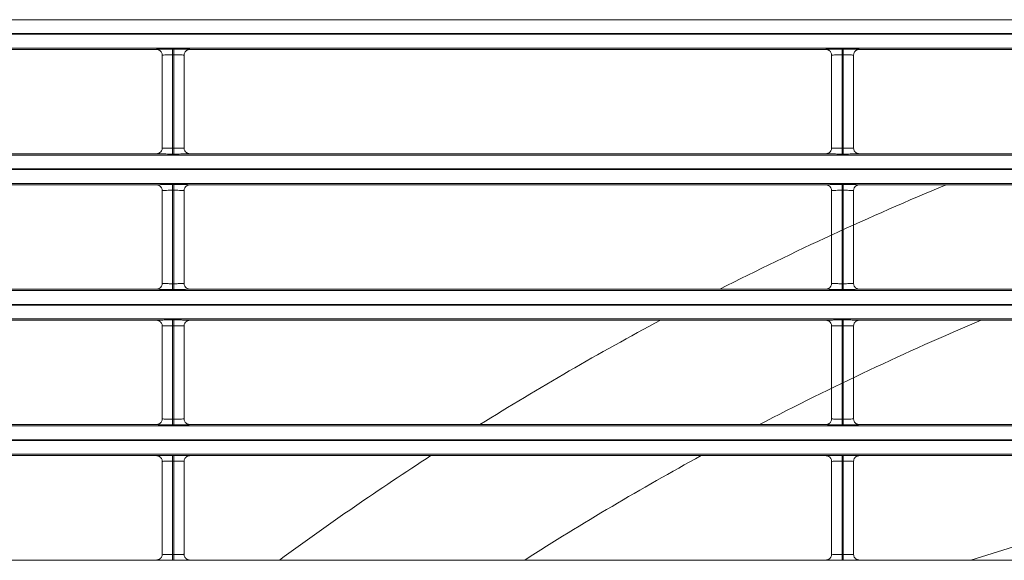
# Model space of a CAD drawing. Extents: x 0 to 750, y 248 to 1086.
# Drawn here: x 139 to 159, y 655 to 666 of the extents above; entities that cross this region are included whole.
import ezdxf

# ---------------------------------------------------------------- set-up
doc = ezdxf.new("R2010")
doc.units = 0
doc.header["$MEASUREMENT"] = 0
doc.layers.add('Product', color=7, linetype='Continuous', lineweight=0)

msp = doc.modelspace()

# ---------------------------------------------------------------- linework, layer by layer
at = {"layer": 'Product', "color": 7, "lineweight": 0}
for p, q in [((119.264, 665.504), (246.506, 665.504)), ((246.506, 665.224), (119.264, 665.224)), ((119.264, 665.211), (246.506, 665.211)), ((246.506, 664.931), (119.264, 664.931)), ((129.078, 664.903), (141.938, 664.903)), ((142.055, 664.787), (142.055, 662.909)), ((142.265, 664.909), (142.288, 664.909)), ((142.265, 664.909), (142.265, 664.792)), ((142.265, 664.792), (142.265, 662.903)), ((142.288, 664.792), (142.265, 664.792)), ((142.288, 664.909), (142.288, 664.792)), ((142.288, 662.903), (142.288, 664.792)), ((142.498, 662.909), (142.498, 664.787)), ((142.614, 664.903), (155.474, 664.903)), ((155.591, 664.787), (155.591, 662.909)), ((155.801, 664.909), (155.824, 664.909)), ((155.801, 664.909), (155.801, 664.792)), ((155.801, 664.792), (155.801, 662.903)), ((155.824, 664.792), (155.801, 664.792)), ((155.824, 664.909), (155.824, 664.792)), ((155.824, 662.903), (155.824, 664.792)), ((156.034, 662.909), (156.034, 664.787)), ((156.151, 664.903), (169.01, 664.903)), ((141.938, 662.792), (129.078, 662.792)), ((142.265, 662.903), (142.288, 662.903)), ((142.265, 662.786), (142.265, 662.903)), ((142.288, 662.786), (142.288, 662.903)), ((155.474, 662.792), (142.614, 662.792)), ((155.801, 662.903), (155.824, 662.903)), ((155.801, 662.786), (155.801, 662.903)), ((155.824, 662.786), (155.824, 662.903)), ((169.01, 662.792), (156.151, 662.792)), ((119.264, 662.764), (246.506, 662.764)), ((142.288, 662.786), (142.265, 662.786)), ((155.824, 662.786), (155.801, 662.786)), ((246.506, 662.484), (119.264, 662.484)), ((119.264, 662.471), (246.506, 662.471)), ((246.506, 662.191), (119.264, 662.191)), ((129.078, 662.164), (141.938, 662.164)), ((142.055, 662.047), (142.055, 660.169)), ((142.265, 662.169), (142.288, 662.169)), ((142.265, 662.169), (142.265, 662.053)), ((142.265, 662.053), (142.265, 660.163)), ((142.288, 662.053), (142.265, 662.053)), ((142.288, 662.169), (142.288, 662.053)), ((142.288, 660.163), (142.288, 662.053)), ((142.498, 660.169), (142.498, 662.047)), ((142.614, 662.164), (155.474, 662.164)), ((155.591, 662.047), (155.591, 660.169)), ((155.801, 662.169), (155.824, 662.169)), ((155.801, 662.169), (155.801, 662.053)), ((155.801, 662.053), (155.801, 660.163)), ((155.824, 662.053), (155.801, 662.053)), ((155.824, 662.169), (155.824, 662.053)), ((155.824, 660.163), (155.824, 662.053)), ((156.034, 660.169), (156.034, 662.047)), ((156.151, 662.164), (169.01, 662.164)), ((119.264, 660.025), (246.506, 660.025)), ((141.938, 660.052), (129.078, 660.052)), ((142.265, 660.163), (142.288, 660.163)), ((142.265, 660.046), (142.265, 660.163)), ((142.288, 660.046), (142.265, 660.046)), ((142.288, 660.046), (142.288, 660.163)), ((155.474, 660.052), (142.614, 660.052)), ((155.801, 660.163), (155.824, 660.163)), ((155.801, 660.046), (155.801, 660.163)), ((155.824, 660.046), (155.801, 660.046)), ((155.824, 660.046), (155.824, 660.163)), ((169.01, 660.052), (156.151, 660.052)), ((246.506, 659.745), (119.264, 659.745)), ((119.264, 659.731), (246.506, 659.731)), ((246.506, 659.451), (119.264, 659.451)), ((129.078, 659.424), (141.938, 659.424)), ((142.265, 659.43), (142.288, 659.43)), ((142.265, 659.43), (142.265, 659.313)), ((142.288, 659.43), (142.288, 659.313)), ((142.614, 659.424), (155.474, 659.424)), ((155.801, 659.43), (155.824, 659.43)), ((155.801, 659.43), (155.801, 659.313)), ((155.824, 659.43), (155.824, 659.313)), ((156.151, 659.424), (169.01, 659.424)), ((142.055, 659.307), (142.055, 657.429)), ((142.265, 659.313), (142.265, 657.423)), ((142.288, 659.313), (142.265, 659.313)), ((142.288, 657.423), (142.288, 659.313)), ((142.498, 657.429), (142.498, 659.307)), ((155.591, 659.307), (155.591, 657.429)), ((155.801, 659.313), (155.801, 657.423)), ((155.824, 659.313), (155.801, 659.313)), ((155.824, 657.423), (155.824, 659.313)), ((156.034, 657.429), (156.034, 659.307)), ((142.265, 657.423), (142.288, 657.423)), ((142.265, 657.307), (142.265, 657.423)), ((142.288, 657.307), (142.288, 657.423)), ((155.801, 657.423), (155.824, 657.423)), ((155.801, 657.307), (155.801, 657.423)), ((155.824, 657.307), (155.824, 657.423)), ((119.264, 657.285), (246.506, 657.285)), ((141.938, 657.312), (129.078, 657.312)), ((142.288, 657.307), (142.265, 657.307)), ((155.474, 657.312), (142.614, 657.312)), ((155.824, 657.307), (155.801, 657.307)), ((169.01, 657.312), (156.151, 657.312)), ((246.506, 657.005), (119.264, 657.005)), ((119.264, 656.991), (246.506, 656.991)), ((246.506, 656.711), (119.264, 656.711)), ((129.078, 656.684), (141.938, 656.684)), ((142.265, 656.69), (142.288, 656.69)), ((142.265, 656.69), (142.265, 656.573)), ((142.288, 656.69), (142.288, 656.573)), ((142.614, 656.684), (155.474, 656.684)), ((155.801, 656.69), (155.824, 656.69)), ((155.801, 656.69), (155.801, 656.573)), ((155.824, 656.69), (155.824, 656.573)), ((156.151, 656.684), (169.01, 656.684)), ((142.055, 656.567), (142.055, 654.689)), ((142.265, 656.573), (142.265, 654.684)), ((142.288, 656.573), (142.265, 656.573)), ((142.288, 654.684), (142.288, 656.573)), ((142.498, 654.689), (142.498, 656.567)), ((155.591, 656.567), (155.591, 654.689)), ((155.801, 656.573), (155.801, 654.684)), ((155.824, 656.573), (155.801, 656.573)), ((155.824, 654.684), (155.824, 656.573)), ((156.034, 654.689), (156.034, 656.567)), ((142.265, 654.684), (142.288, 654.684)), ((142.265, 654.567), (142.265, 654.684)), ((142.288, 654.567), (142.288, 654.684)), ((155.801, 654.684), (155.824, 654.684)), ((155.801, 654.567), (155.801, 654.684)), ((155.824, 654.567), (155.824, 654.684)), ((141.938, 654.573), (129.078, 654.573)), ((142.288, 654.567), (142.265, 654.567)), ((155.474, 654.573), (142.614, 654.573)), ((155.824, 654.567), (155.801, 654.567)), ((169.01, 654.573), (156.151, 654.573))]:
    msp.add_line(p, q, dxfattribs=at)
for points in [[(141.938, 664.903), (141.942, 664.903), (141.945, 664.903), (141.949, 664.903), (141.953, 664.902), (141.957, 664.902), (141.961, 664.901), (141.964, 664.9), (141.968, 664.899), (141.972, 664.898), (141.976, 664.897), (141.98, 664.895), (141.984, 664.894), (141.988, 664.892), (141.991, 664.89), (141.995, 664.888), (141.999, 664.886), (142.002, 664.884), (142.006, 664.881), (142.009, 664.879), (142.013, 664.876), (142.016, 664.873), (142.019, 664.87), (142.022, 664.867), (142.025, 664.864), (142.028, 664.861), (142.03, 664.858), (142.035, 664.852), (142.04, 664.843)], [(142.614, 664.903), (142.611, 664.903), (142.607, 664.903), (142.603, 664.903), (142.599, 664.902), (142.595, 664.902), (142.592, 664.901), (142.588, 664.9), (142.584, 664.899), (142.58, 664.898), (142.576, 664.897), (142.572, 664.895), (142.568, 664.894), (142.564, 664.892), (142.561, 664.89), (142.557, 664.888), (142.553, 664.886), (142.55, 664.884), (142.546, 664.881), (142.543, 664.879), (142.539, 664.876), (142.536, 664.873), (142.533, 664.87), (142.53, 664.867), (142.527, 664.864), (142.525, 664.861), (142.522, 664.857), (142.517, 664.851), (142.512, 664.843)], [(155.474, 664.903), (155.478, 664.903), (155.482, 664.903), (155.485, 664.903), (155.489, 664.902), (155.493, 664.902), (155.497, 664.901), (155.501, 664.9), (155.505, 664.899), (155.509, 664.898), (155.512, 664.897), (155.516, 664.895), (155.52, 664.894), (155.524, 664.892), (155.528, 664.89), (155.531, 664.888), (155.535, 664.886), (155.539, 664.884), (155.542, 664.881), (155.546, 664.879), (155.549, 664.876), (155.552, 664.873), (155.555, 664.87), (155.558, 664.867), (155.561, 664.864), (155.564, 664.861), (155.567, 664.858), (155.571, 664.852), (155.576, 664.843)], [(156.151, 664.903), (156.147, 664.903), (156.143, 664.903), (156.139, 664.903), (156.135, 664.902), (156.132, 664.902), (156.128, 664.901), (156.124, 664.9), (156.12, 664.899), (156.116, 664.898), (156.112, 664.897), (156.108, 664.895), (156.105, 664.894), (156.101, 664.892), (156.097, 664.89), (156.093, 664.888), (156.09, 664.886), (156.086, 664.884), (156.082, 664.881), (156.079, 664.879), (156.076, 664.876), (156.072, 664.873), (156.069, 664.87), (156.066, 664.867), (156.063, 664.864), (156.061, 664.861), (156.058, 664.857), (156.054, 664.851), (156.049, 664.843)], [(141.938, 662.792), (141.942, 662.792), (141.945, 662.792), (141.949, 662.792), (141.953, 662.793), (141.957, 662.793), (141.961, 662.794), (141.965, 662.795), (141.968, 662.796), (141.972, 662.797), (141.976, 662.798), (141.98, 662.8), (141.984, 662.801), (141.988, 662.803), (141.992, 662.805), (141.995, 662.807), (141.999, 662.809), (142.003, 662.811), (142.006, 662.814), (142.009, 662.816), (142.013, 662.819), (142.016, 662.822), (142.019, 662.825), (142.022, 662.828), (142.025, 662.831), (142.028, 662.834), (142.031, 662.838), (142.035, 662.844), (142.04, 662.852)], [(142.614, 662.792), (142.611, 662.792), (142.607, 662.792), (142.603, 662.792), (142.599, 662.793), (142.595, 662.793), (142.592, 662.794), (142.588, 662.795), (142.584, 662.796), (142.58, 662.797), (142.576, 662.798), (142.572, 662.8), (142.568, 662.801), (142.565, 662.803), (142.561, 662.805), (142.557, 662.807), (142.553, 662.809), (142.55, 662.811), (142.546, 662.814), (142.543, 662.816), (142.54, 662.819), (142.536, 662.822), (142.533, 662.825), (142.53, 662.828), (142.527, 662.831), (142.525, 662.834), (142.522, 662.838), (142.518, 662.844), (142.512, 662.852)], [(155.474, 662.792), (155.478, 662.792), (155.482, 662.792), (155.485, 662.792), (155.489, 662.793), (155.493, 662.793), (155.497, 662.794), (155.501, 662.795), (155.505, 662.796), (155.509, 662.797), (155.513, 662.798), (155.516, 662.8), (155.52, 662.801), (155.524, 662.803), (155.528, 662.805), (155.532, 662.807), (155.535, 662.809), (155.539, 662.811), (155.542, 662.814), (155.546, 662.816), (155.549, 662.819), (155.552, 662.822), (155.555, 662.825), (155.559, 662.828), (155.561, 662.831), (155.564, 662.834), (155.567, 662.838), (155.571, 662.844), (155.576, 662.852)], [(156.151, 662.792), (156.147, 662.792), (156.143, 662.792), (156.139, 662.792), (156.136, 662.793), (156.132, 662.793), (156.128, 662.794), (156.124, 662.795), (156.12, 662.796), (156.116, 662.797), (156.112, 662.798), (156.109, 662.8), (156.105, 662.801), (156.101, 662.803), (156.097, 662.805), (156.093, 662.807), (156.09, 662.809), (156.086, 662.811), (156.083, 662.814), (156.079, 662.816), (156.076, 662.819), (156.073, 662.822), (156.069, 662.825), (156.066, 662.828), (156.064, 662.831), (156.061, 662.834), (156.058, 662.838), (156.054, 662.844), (156.049, 662.852)], [(141.938, 662.164), (141.942, 662.163), (141.945, 662.163), (141.949, 662.163), (141.953, 662.163), (141.957, 662.162), (141.961, 662.161), (141.964, 662.16), (141.968, 662.159), (141.972, 662.158), (141.976, 662.157), (141.98, 662.156), (141.984, 662.154), (141.988, 662.152), (141.991, 662.151), (141.995, 662.149), (141.999, 662.146), (142.002, 662.144), (142.006, 662.142), (142.009, 662.139), (142.013, 662.136), (142.016, 662.134), (142.019, 662.131), (142.022, 662.128), (142.025, 662.124), (142.028, 662.122), (142.03, 662.118), (142.035, 662.112), (142.04, 662.104)], [(142.614, 662.164), (142.611, 662.163), (142.607, 662.163), (142.603, 662.163), (142.599, 662.163), (142.595, 662.162), (142.592, 662.161), (142.588, 662.16), (142.584, 662.159), (142.58, 662.158), (142.576, 662.157), (142.572, 662.156), (142.568, 662.154), (142.564, 662.152), (142.561, 662.15), (142.557, 662.148), (142.553, 662.146), (142.55, 662.144), (142.546, 662.142), (142.543, 662.139), (142.539, 662.136), (142.536, 662.134), (142.533, 662.131), (142.53, 662.127), (142.527, 662.124), (142.525, 662.121), (142.522, 662.118), (142.517, 662.112), (142.512, 662.103)], [(155.474, 662.164), (155.478, 662.163), (155.482, 662.163), (155.485, 662.163), (155.489, 662.163), (155.493, 662.162), (155.497, 662.161), (155.501, 662.16), (155.505, 662.159), (155.509, 662.158), (155.512, 662.157), (155.516, 662.156), (155.52, 662.154), (155.524, 662.152), (155.528, 662.151), (155.531, 662.149), (155.535, 662.146), (155.539, 662.144), (155.542, 662.142), (155.546, 662.139), (155.549, 662.136), (155.552, 662.134), (155.555, 662.131), (155.558, 662.128), (155.561, 662.124), (155.564, 662.122), (155.567, 662.118), (155.571, 662.112), (155.576, 662.104)], [(156.151, 662.164), (156.147, 662.163), (156.143, 662.163), (156.139, 662.163), (156.135, 662.163), (156.132, 662.162), (156.128, 662.161), (156.124, 662.16), (156.12, 662.159), (156.116, 662.158), (156.112, 662.157), (156.108, 662.156), (156.105, 662.154), (156.101, 662.152), (156.097, 662.15), (156.093, 662.148), (156.09, 662.146), (156.086, 662.144), (156.082, 662.142), (156.079, 662.139), (156.076, 662.136), (156.072, 662.134), (156.069, 662.131), (156.066, 662.127), (156.063, 662.124), (156.061, 662.121), (156.058, 662.118), (156.054, 662.112), (156.049, 662.103)], [(141.938, 660.052), (141.942, 660.052), (141.945, 660.052), (141.949, 660.053), (141.953, 660.053), (141.957, 660.054), (141.961, 660.054), (141.965, 660.055), (141.968, 660.056), (141.972, 660.057), (141.976, 660.059), (141.98, 660.06), (141.984, 660.062), (141.988, 660.063), (141.992, 660.065), (141.995, 660.067), (141.999, 660.069), (142.003, 660.072), (142.006, 660.074), (142.009, 660.077), (142.013, 660.079), (142.016, 660.082), (142.019, 660.085), (142.022, 660.088), (142.025, 660.091), (142.028, 660.094), (142.031, 660.098), (142.035, 660.104), (142.04, 660.112)], [(142.614, 660.052), (142.611, 660.052), (142.607, 660.052), (142.603, 660.053), (142.599, 660.053), (142.595, 660.054), (142.592, 660.054), (142.588, 660.055), (142.584, 660.056), (142.58, 660.057), (142.576, 660.059), (142.572, 660.06), (142.568, 660.062), (142.565, 660.063), (142.561, 660.065), (142.557, 660.067), (142.553, 660.069), (142.55, 660.072), (142.546, 660.074), (142.543, 660.077), (142.54, 660.079), (142.536, 660.082), (142.533, 660.085), (142.53, 660.088), (142.527, 660.091), (142.525, 660.094), (142.522, 660.098), (142.518, 660.104), (142.512, 660.112)], [(155.474, 660.052), (155.478, 660.052), (155.482, 660.052), (155.485, 660.053), (155.489, 660.053), (155.493, 660.054), (155.497, 660.054), (155.501, 660.055), (155.505, 660.056), (155.509, 660.057), (155.513, 660.059), (155.516, 660.06), (155.52, 660.062), (155.524, 660.063), (155.528, 660.065), (155.532, 660.067), (155.535, 660.069), (155.539, 660.072), (155.542, 660.074), (155.546, 660.077), (155.549, 660.079), (155.552, 660.082), (155.555, 660.085), (155.559, 660.088), (155.561, 660.091), (155.564, 660.094), (155.567, 660.098), (155.571, 660.104), (155.576, 660.112)], [(156.151, 660.052), (156.147, 660.052), (156.143, 660.052), (156.139, 660.053), (156.136, 660.053), (156.132, 660.054), (156.128, 660.054), (156.124, 660.055), (156.12, 660.056), (156.116, 660.057), (156.112, 660.059), (156.109, 660.06), (156.105, 660.062), (156.101, 660.063), (156.097, 660.065), (156.093, 660.067), (156.09, 660.069), (156.086, 660.072), (156.083, 660.074), (156.079, 660.077), (156.076, 660.079), (156.073, 660.082), (156.069, 660.085), (156.066, 660.088), (156.064, 660.091), (156.061, 660.094), (156.058, 660.098), (156.054, 660.104), (156.049, 660.112)], [(141.938, 659.424), (141.942, 659.424), (141.945, 659.424), (141.949, 659.423), (141.953, 659.423), (141.957, 659.422), (141.961, 659.422), (141.964, 659.421), (141.968, 659.42), (141.972, 659.419), (141.976, 659.417), (141.98, 659.416), (141.984, 659.414), (141.988, 659.413), (141.991, 659.411), (141.995, 659.409), (141.999, 659.407), (142.002, 659.404), (142.006, 659.402), (142.009, 659.399), (142.013, 659.397), (142.016, 659.394), (142.019, 659.391), (142.022, 659.388), (142.025, 659.385), (142.028, 659.382), (142.03, 659.378), (142.035, 659.372), (142.04, 659.364)], [(142.614, 659.424), (142.611, 659.424), (142.607, 659.424), (142.603, 659.423), (142.599, 659.423), (142.595, 659.422), (142.592, 659.422), (142.588, 659.421), (142.584, 659.42), (142.58, 659.419), (142.576, 659.417), (142.572, 659.416), (142.568, 659.414), (142.564, 659.413), (142.561, 659.411), (142.557, 659.409), (142.553, 659.407), (142.55, 659.404), (142.546, 659.402), (142.543, 659.399), (142.539, 659.397), (142.536, 659.394), (142.533, 659.391), (142.53, 659.388), (142.527, 659.385), (142.525, 659.382), (142.522, 659.378), (142.517, 659.372), (142.512, 659.364)], [(155.474, 659.424), (155.478, 659.424), (155.482, 659.424), (155.485, 659.423), (155.489, 659.423), (155.493, 659.422), (155.497, 659.422), (155.501, 659.421), (155.505, 659.42), (155.509, 659.419), (155.512, 659.417), (155.516, 659.416), (155.52, 659.414), (155.524, 659.413), (155.528, 659.411), (155.531, 659.409), (155.535, 659.407), (155.539, 659.404), (155.542, 659.402), (155.546, 659.399), (155.549, 659.397), (155.552, 659.394), (155.555, 659.391), (155.558, 659.388), (155.561, 659.385), (155.564, 659.382), (155.567, 659.378), (155.571, 659.372), (155.576, 659.364)], [(156.151, 659.424), (156.147, 659.424), (156.143, 659.424), (156.139, 659.423), (156.135, 659.423), (156.132, 659.422), (156.128, 659.422), (156.124, 659.421), (156.12, 659.42), (156.116, 659.419), (156.112, 659.417), (156.108, 659.416), (156.105, 659.414), (156.101, 659.413), (156.097, 659.411), (156.093, 659.409), (156.09, 659.407), (156.086, 659.404), (156.082, 659.402), (156.079, 659.399), (156.076, 659.397), (156.072, 659.394), (156.069, 659.391), (156.066, 659.388), (156.063, 659.385), (156.061, 659.382), (156.058, 659.378), (156.054, 659.372), (156.049, 659.364)], [(141.938, 657.312), (141.942, 657.312), (141.945, 657.313), (141.949, 657.313), (141.953, 657.313), (141.957, 657.314), (141.961, 657.315), (141.965, 657.315), (141.968, 657.316), (141.972, 657.318), (141.976, 657.319), (141.98, 657.32), (141.984, 657.322), (141.988, 657.324), (141.992, 657.325), (141.995, 657.327), (141.999, 657.33), (142.003, 657.332), (142.006, 657.334), (142.009, 657.337), (142.013, 657.34), (142.016, 657.342), (142.019, 657.345), (142.022, 657.349), (142.025, 657.352), (142.028, 657.354), (142.031, 657.358), (142.035, 657.364), (142.04, 657.373)], [(142.614, 657.312), (142.611, 657.312), (142.607, 657.313), (142.603, 657.313), (142.599, 657.313), (142.595, 657.314), (142.592, 657.315), (142.588, 657.315), (142.584, 657.316), (142.58, 657.318), (142.576, 657.319), (142.572, 657.32), (142.568, 657.322), (142.565, 657.324), (142.561, 657.325), (142.557, 657.327), (142.553, 657.33), (142.55, 657.332), (142.546, 657.334), (142.543, 657.337), (142.54, 657.339), (142.536, 657.342), (142.533, 657.345), (142.53, 657.348), (142.527, 657.351), (142.525, 657.354), (142.522, 657.358), (142.518, 657.364), (142.512, 657.372)], [(155.474, 657.312), (155.478, 657.312), (155.482, 657.313), (155.485, 657.313), (155.489, 657.313), (155.493, 657.314), (155.497, 657.315), (155.501, 657.315), (155.505, 657.316), (155.509, 657.318), (155.513, 657.319), (155.516, 657.32), (155.52, 657.322), (155.524, 657.324), (155.528, 657.325), (155.532, 657.327), (155.535, 657.33), (155.539, 657.332), (155.542, 657.334), (155.546, 657.337), (155.549, 657.34), (155.552, 657.342), (155.555, 657.345), (155.559, 657.349), (155.561, 657.352), (155.564, 657.354), (155.567, 657.358), (155.571, 657.364), (155.576, 657.373)], [(156.151, 657.312), (156.147, 657.312), (156.143, 657.313), (156.139, 657.313), (156.136, 657.313), (156.132, 657.314), (156.128, 657.315), (156.124, 657.315), (156.12, 657.316), (156.116, 657.318), (156.112, 657.319), (156.109, 657.32), (156.105, 657.322), (156.101, 657.324), (156.097, 657.325), (156.093, 657.327), (156.09, 657.33), (156.086, 657.332), (156.083, 657.334), (156.079, 657.337), (156.076, 657.339), (156.073, 657.342), (156.069, 657.345), (156.066, 657.348), (156.064, 657.351), (156.061, 657.354), (156.058, 657.358), (156.054, 657.364), (156.049, 657.372)], [(141.938, 656.684), (141.942, 656.684), (141.945, 656.684), (141.949, 656.683), (141.953, 656.683), (141.957, 656.682), (141.961, 656.682), (141.964, 656.681), (141.968, 656.68), (141.972, 656.679), (141.976, 656.678), (141.98, 656.676), (141.984, 656.675), (141.988, 656.673), (141.991, 656.671), (141.995, 656.669), (141.999, 656.667), (142.002, 656.665), (142.006, 656.662), (142.009, 656.66), (142.013, 656.657), (142.016, 656.654), (142.019, 656.651), (142.022, 656.648), (142.025, 656.645), (142.028, 656.642), (142.03, 656.638), (142.035, 656.632), (142.04, 656.624)], [(142.614, 656.684), (142.611, 656.684), (142.607, 656.684), (142.603, 656.683), (142.599, 656.683), (142.595, 656.682), (142.592, 656.682), (142.588, 656.681), (142.584, 656.68), (142.58, 656.679), (142.576, 656.678), (142.572, 656.676), (142.568, 656.675), (142.564, 656.673), (142.561, 656.671), (142.557, 656.669), (142.553, 656.667), (142.55, 656.664), (142.546, 656.662), (142.543, 656.659), (142.539, 656.657), (142.536, 656.654), (142.533, 656.651), (142.53, 656.648), (142.527, 656.645), (142.525, 656.642), (142.522, 656.638), (142.517, 656.632), (142.512, 656.624)], [(155.474, 656.684), (155.478, 656.684), (155.482, 656.684), (155.485, 656.683), (155.489, 656.683), (155.493, 656.682), (155.497, 656.682), (155.501, 656.681), (155.505, 656.68), (155.509, 656.679), (155.512, 656.678), (155.516, 656.676), (155.52, 656.675), (155.524, 656.673), (155.528, 656.671), (155.531, 656.669), (155.535, 656.667), (155.539, 656.665), (155.542, 656.662), (155.546, 656.66), (155.549, 656.657), (155.552, 656.654), (155.555, 656.651), (155.558, 656.648), (155.561, 656.645), (155.564, 656.642), (155.567, 656.638), (155.571, 656.632), (155.576, 656.624)], [(156.151, 656.684), (156.147, 656.684), (156.143, 656.684), (156.139, 656.683), (156.135, 656.683), (156.132, 656.682), (156.128, 656.682), (156.124, 656.681), (156.12, 656.68), (156.116, 656.679), (156.112, 656.678), (156.108, 656.676), (156.105, 656.675), (156.101, 656.673), (156.097, 656.671), (156.093, 656.669), (156.09, 656.667), (156.086, 656.664), (156.082, 656.662), (156.079, 656.659), (156.076, 656.657), (156.072, 656.654), (156.069, 656.651), (156.066, 656.648), (156.063, 656.645), (156.061, 656.642), (156.058, 656.638), (156.054, 656.632), (156.049, 656.624)], [(141.938, 654.573), (141.942, 654.573), (141.945, 654.573), (141.949, 654.573), (141.953, 654.574), (141.957, 654.574), (141.961, 654.575), (141.965, 654.576), (141.968, 654.577), (141.972, 654.578), (141.976, 654.579), (141.98, 654.581), (141.984, 654.582), (141.988, 654.584), (141.992, 654.586), (141.995, 654.588), (141.999, 654.59), (142.003, 654.592), (142.006, 654.595), (142.009, 654.597), (142.013, 654.6), (142.016, 654.603), (142.019, 654.606), (142.022, 654.609), (142.025, 654.612), (142.028, 654.615), (142.031, 654.618), (142.035, 654.625), (142.04, 654.633)], [(142.614, 654.573), (142.611, 654.573), (142.607, 654.573), (142.603, 654.573), (142.599, 654.574), (142.595, 654.574), (142.592, 654.575), (142.588, 654.576), (142.584, 654.577), (142.58, 654.578), (142.576, 654.579), (142.572, 654.58), (142.568, 654.582), (142.565, 654.584), (142.561, 654.586), (142.557, 654.588), (142.553, 654.59), (142.55, 654.592), (142.546, 654.594), (142.543, 654.597), (142.54, 654.6), (142.536, 654.602), (142.533, 654.605), (142.53, 654.609), (142.527, 654.612), (142.525, 654.614), (142.522, 654.618), (142.518, 654.624), (142.512, 654.632)], [(155.474, 654.573), (155.478, 654.573), (155.482, 654.573), (155.485, 654.573), (155.489, 654.574), (155.493, 654.574), (155.497, 654.575), (155.501, 654.576), (155.505, 654.577), (155.509, 654.578), (155.513, 654.579), (155.516, 654.581), (155.52, 654.582), (155.524, 654.584), (155.528, 654.586), (155.532, 654.588), (155.535, 654.59), (155.539, 654.592), (155.542, 654.595), (155.546, 654.597), (155.549, 654.6), (155.552, 654.603), (155.555, 654.606), (155.559, 654.609), (155.561, 654.612), (155.564, 654.615), (155.567, 654.618), (155.571, 654.625), (155.576, 654.633)], [(156.151, 654.573), (156.147, 654.573), (156.143, 654.573), (156.139, 654.573), (156.136, 654.574), (156.132, 654.574), (156.128, 654.575), (156.124, 654.576), (156.12, 654.577), (156.116, 654.578), (156.112, 654.579), (156.109, 654.58), (156.105, 654.582), (156.101, 654.584), (156.097, 654.586), (156.093, 654.588), (156.09, 654.59), (156.086, 654.592), (156.083, 654.594), (156.079, 654.597), (156.076, 654.6), (156.073, 654.602), (156.069, 654.605), (156.066, 654.609), (156.064, 654.612), (156.061, 654.614), (156.058, 654.618), (156.054, 654.624), (156.049, 654.632)]]:
    msp.add_lwpolyline(points, dxfattribs=at)
for points in [[(141.938, 664.903), (141.938, 664.904), (141.943, 664.905), (141.954, 664.905), (141.968, 664.906), (141.992, 664.907), (142.023, 664.907), (142.051, 664.908), (142.085, 664.908), (142.122, 664.908), (142.166, 664.909), (142.215, 664.909), (142.265, 664.909)], [(142.265, 664.792), (142.233, 664.792), (142.201, 664.792), (142.173, 664.792), (142.149, 664.791), (142.127, 664.791), (142.11, 664.791), (142.089, 664.79), (142.074, 664.789), (142.065, 664.788), (142.058, 664.788), (142.055, 664.787), (142.055, 664.787)], [(142.288, 664.909), (142.334, 664.909), (142.38, 664.909), (142.423, 664.909), (142.454, 664.908), (142.484, 664.908), (142.509, 664.908), (142.54, 664.907), (142.564, 664.906), (142.582, 664.906), (142.604, 664.905), (142.615, 664.904), (142.614, 664.903)], [(142.498, 664.787), (142.498, 664.788), (142.491, 664.788), (142.477, 664.789), (142.466, 664.79), (142.45, 664.79), (142.43, 664.791), (142.414, 664.791), (142.395, 664.792), (142.374, 664.792), (142.347, 664.792), (142.317, 664.792), (142.288, 664.792)], [(155.474, 664.903), (155.474, 664.904), (155.479, 664.905), (155.49, 664.905), (155.505, 664.906), (155.528, 664.907), (155.56, 664.907), (155.588, 664.908), (155.621, 664.908), (155.658, 664.908), (155.702, 664.909), (155.752, 664.909), (155.801, 664.909)], [(155.801, 664.792), (155.769, 664.792), (155.738, 664.792), (155.709, 664.792), (155.685, 664.791), (155.664, 664.791), (155.646, 664.791), (155.626, 664.79), (155.61, 664.789), (155.601, 664.788), (155.594, 664.788), (155.591, 664.787), (155.591, 664.787)], [(155.824, 664.909), (155.87, 664.909), (155.917, 664.909), (155.959, 664.909), (155.991, 664.908), (156.02, 664.908), (156.046, 664.908), (156.076, 664.907), (156.101, 664.906), (156.118, 664.906), (156.14, 664.905), (156.151, 664.904), (156.151, 664.903)], [(156.034, 664.787), (156.034, 664.788), (156.027, 664.788), (156.013, 664.789), (156.002, 664.79), (155.986, 664.79), (155.966, 664.791), (155.95, 664.791), (155.931, 664.792), (155.911, 664.792), (155.884, 664.792), (155.854, 664.792), (155.824, 664.792)], [(142.265, 662.786), (142.218, 662.786), (142.172, 662.786), (142.13, 662.787), (142.098, 662.787), (142.069, 662.787), (142.043, 662.788), (142.013, 662.788), (141.988, 662.789), (141.97, 662.789), (141.949, 662.79), (141.938, 662.791), (141.938, 662.792)], [(142.055, 662.909), (142.055, 662.908), (142.062, 662.907), (142.075, 662.906), (142.087, 662.905), (142.103, 662.905), (142.122, 662.904), (142.139, 662.904), (142.157, 662.904), (142.178, 662.903), (142.205, 662.903), (142.235, 662.903), (142.265, 662.903)], [(142.288, 662.903), (142.319, 662.903), (142.351, 662.903), (142.379, 662.903), (142.403, 662.904), (142.425, 662.904), (142.443, 662.905), (142.463, 662.905), (142.478, 662.906), (142.487, 662.907), (142.494, 662.907), (142.498, 662.908), (142.498, 662.909)], [(142.614, 662.792), (142.615, 662.791), (142.609, 662.791), (142.598, 662.79), (142.584, 662.789), (142.56, 662.789), (142.529, 662.788), (142.501, 662.787), (142.467, 662.787), (142.43, 662.787), (142.386, 662.786), (142.337, 662.786), (142.288, 662.786)], [(155.801, 662.786), (155.755, 662.786), (155.708, 662.786), (155.666, 662.787), (155.634, 662.787), (155.605, 662.787), (155.579, 662.788), (155.549, 662.788), (155.524, 662.789), (155.506, 662.789), (155.485, 662.79), (155.474, 662.791), (155.474, 662.792)], [(155.591, 662.909), (155.591, 662.908), (155.598, 662.907), (155.612, 662.906), (155.623, 662.905), (155.639, 662.905), (155.658, 662.904), (155.675, 662.904), (155.694, 662.904), (155.714, 662.903), (155.741, 662.903), (155.771, 662.903), (155.801, 662.903)], [(155.824, 662.903), (155.856, 662.903), (155.887, 662.903), (155.916, 662.903), (155.939, 662.904), (155.961, 662.904), (155.979, 662.905), (155.999, 662.905), (156.014, 662.906), (156.024, 662.907), (156.03, 662.907), (156.034, 662.908), (156.034, 662.909)], [(156.151, 662.792), (156.151, 662.791), (156.145, 662.791), (156.135, 662.79), (156.12, 662.789), (156.096, 662.789), (156.065, 662.788), (156.037, 662.787), (156.004, 662.787), (155.967, 662.787), (155.922, 662.786), (155.873, 662.786), (155.824, 662.786)], [(141.938, 662.164), (141.938, 662.164), (141.943, 662.165), (141.954, 662.165), (141.968, 662.166), (141.992, 662.167), (142.023, 662.167), (142.051, 662.168), (142.085, 662.168), (142.122, 662.169), (142.166, 662.169), (142.215, 662.169), (142.265, 662.169)], [(142.265, 662.053), (142.233, 662.053), (142.201, 662.052), (142.173, 662.052), (142.149, 662.052), (142.127, 662.051), (142.11, 662.051), (142.089, 662.05), (142.074, 662.049), (142.065, 662.049), (142.058, 662.048), (142.055, 662.047), (142.055, 662.047)], [(142.288, 662.169), (142.334, 662.169), (142.38, 662.169), (142.423, 662.169), (142.454, 662.169), (142.484, 662.168), (142.509, 662.168), (142.54, 662.167), (142.564, 662.167), (142.582, 662.166), (142.604, 662.165), (142.615, 662.164), (142.614, 662.164)], [(142.498, 662.047), (142.498, 662.048), (142.491, 662.049), (142.477, 662.049), (142.466, 662.05), (142.45, 662.051), (142.43, 662.051), (142.414, 662.051), (142.395, 662.052), (142.374, 662.052), (142.347, 662.052), (142.317, 662.053), (142.288, 662.053)], [(155.474, 662.164), (155.474, 662.164), (155.479, 662.165), (155.49, 662.165), (155.505, 662.166), (155.528, 662.167), (155.56, 662.167), (155.588, 662.168), (155.621, 662.168), (155.658, 662.169), (155.702, 662.169), (155.752, 662.169), (155.801, 662.169)], [(155.801, 662.053), (155.769, 662.053), (155.738, 662.052), (155.709, 662.052), (155.685, 662.052), (155.664, 662.051), (155.646, 662.051), (155.626, 662.05), (155.61, 662.049), (155.601, 662.049), (155.594, 662.048), (155.591, 662.047), (155.591, 662.047)], [(155.824, 662.169), (155.87, 662.169), (155.917, 662.169), (155.959, 662.169), (155.991, 662.169), (156.02, 662.168), (156.046, 662.168), (156.076, 662.167), (156.101, 662.167), (156.118, 662.166), (156.14, 662.165), (156.151, 662.164), (156.151, 662.164)], [(156.034, 662.047), (156.034, 662.048), (156.027, 662.049), (156.013, 662.049), (156.002, 662.05), (155.986, 662.051), (155.966, 662.051), (155.95, 662.051), (155.931, 662.052), (155.911, 662.052), (155.884, 662.052), (155.854, 662.053), (155.824, 662.053)], [(142.265, 660.046), (142.218, 660.046), (142.172, 660.047), (142.13, 660.047), (142.098, 660.047), (142.069, 660.047), (142.043, 660.048), (142.013, 660.048), (141.988, 660.049), (141.97, 660.05), (141.949, 660.05), (141.938, 660.051), (141.938, 660.052)], [(142.055, 660.169), (142.055, 660.168), (142.062, 660.167), (142.075, 660.166), (142.087, 660.166), (142.103, 660.165), (142.122, 660.165), (142.139, 660.164), (142.157, 660.164), (142.178, 660.164), (142.205, 660.163), (142.235, 660.163), (142.265, 660.163)], [(142.288, 660.163), (142.319, 660.163), (142.351, 660.163), (142.379, 660.164), (142.403, 660.164), (142.425, 660.164), (142.443, 660.165), (142.463, 660.166), (142.478, 660.166), (142.487, 660.167), (142.494, 660.168), (142.498, 660.168), (142.498, 660.169)], [(142.614, 660.052), (142.615, 660.052), (142.609, 660.051), (142.598, 660.05), (142.584, 660.05), (142.56, 660.049), (142.529, 660.048), (142.501, 660.048), (142.467, 660.047), (142.43, 660.047), (142.386, 660.047), (142.337, 660.046), (142.288, 660.046)], [(155.801, 660.046), (155.755, 660.046), (155.708, 660.047), (155.666, 660.047), (155.634, 660.047), (155.605, 660.047), (155.579, 660.048), (155.549, 660.048), (155.524, 660.049), (155.506, 660.05), (155.485, 660.05), (155.474, 660.051), (155.474, 660.052)], [(155.591, 660.169), (155.591, 660.168), (155.598, 660.167), (155.612, 660.166), (155.623, 660.166), (155.639, 660.165), (155.658, 660.165), (155.675, 660.164), (155.694, 660.164), (155.714, 660.164), (155.741, 660.163), (155.771, 660.163), (155.801, 660.163)], [(155.824, 660.163), (155.856, 660.163), (155.887, 660.163), (155.916, 660.164), (155.939, 660.164), (155.961, 660.164), (155.979, 660.165), (155.999, 660.166), (156.014, 660.166), (156.024, 660.167), (156.03, 660.168), (156.034, 660.168), (156.034, 660.169)], [(156.151, 660.052), (156.151, 660.052), (156.145, 660.051), (156.135, 660.05), (156.12, 660.05), (156.096, 660.049), (156.065, 660.048), (156.037, 660.048), (156.004, 660.047), (155.967, 660.047), (155.922, 660.047), (155.873, 660.046), (155.824, 660.046)], [(141.938, 659.424), (141.938, 659.424), (141.943, 659.425), (141.954, 659.426), (141.968, 659.426), (141.992, 659.427), (142.023, 659.428), (142.051, 659.428), (142.085, 659.429), (142.122, 659.429), (142.166, 659.429), (142.215, 659.43), (142.265, 659.43)], [(142.288, 659.43), (142.334, 659.43), (142.38, 659.429), (142.423, 659.429), (142.454, 659.429), (142.484, 659.428), (142.509, 659.428), (142.54, 659.428), (142.564, 659.427), (142.582, 659.426), (142.604, 659.425), (142.615, 659.425), (142.614, 659.424)], [(155.474, 659.424), (155.474, 659.424), (155.479, 659.425), (155.49, 659.426), (155.505, 659.426), (155.528, 659.427), (155.56, 659.428), (155.588, 659.428), (155.621, 659.429), (155.658, 659.429), (155.702, 659.429), (155.752, 659.43), (155.801, 659.43)], [(155.824, 659.43), (155.87, 659.43), (155.917, 659.429), (155.959, 659.429), (155.991, 659.429), (156.02, 659.428), (156.046, 659.428), (156.076, 659.428), (156.101, 659.427), (156.118, 659.426), (156.14, 659.425), (156.151, 659.425), (156.151, 659.424)], [(142.265, 659.313), (142.233, 659.313), (142.201, 659.313), (142.173, 659.312), (142.149, 659.312), (142.127, 659.312), (142.11, 659.311), (142.089, 659.31), (142.074, 659.31), (142.065, 659.309), (142.058, 659.308), (142.055, 659.308), (142.055, 659.307)], [(142.498, 659.307), (142.498, 659.308), (142.491, 659.309), (142.477, 659.31), (142.466, 659.31), (142.45, 659.311), (142.43, 659.311), (142.414, 659.312), (142.395, 659.312), (142.374, 659.312), (142.347, 659.313), (142.317, 659.313), (142.288, 659.313)], [(155.801, 659.313), (155.769, 659.313), (155.738, 659.313), (155.709, 659.312), (155.685, 659.312), (155.664, 659.312), (155.646, 659.311), (155.626, 659.31), (155.61, 659.31), (155.601, 659.309), (155.594, 659.308), (155.591, 659.308), (155.591, 659.307)], [(156.034, 659.307), (156.034, 659.308), (156.027, 659.309), (156.013, 659.31), (156.002, 659.31), (155.986, 659.311), (155.966, 659.311), (155.95, 659.312), (155.931, 659.312), (155.911, 659.312), (155.884, 659.313), (155.854, 659.313), (155.824, 659.313)], [(142.055, 657.429), (142.055, 657.428), (142.062, 657.427), (142.075, 657.427), (142.087, 657.426), (142.103, 657.425), (142.122, 657.425), (142.139, 657.424), (142.157, 657.424), (142.178, 657.424), (142.205, 657.423), (142.235, 657.423), (142.265, 657.423)], [(142.288, 657.423), (142.319, 657.423), (142.351, 657.424), (142.379, 657.424), (142.403, 657.424), (142.425, 657.425), (142.443, 657.425), (142.463, 657.426), (142.478, 657.426), (142.487, 657.427), (142.494, 657.428), (142.498, 657.428), (142.498, 657.429)], [(155.591, 657.429), (155.591, 657.428), (155.598, 657.427), (155.612, 657.427), (155.623, 657.426), (155.639, 657.425), (155.658, 657.425), (155.675, 657.424), (155.694, 657.424), (155.714, 657.424), (155.741, 657.423), (155.771, 657.423), (155.801, 657.423)], [(155.824, 657.423), (155.856, 657.423), (155.887, 657.424), (155.916, 657.424), (155.939, 657.424), (155.961, 657.425), (155.979, 657.425), (155.999, 657.426), (156.014, 657.426), (156.024, 657.427), (156.03, 657.428), (156.034, 657.428), (156.034, 657.429)], [(142.265, 657.307), (142.218, 657.307), (142.172, 657.307), (142.13, 657.307), (142.098, 657.307), (142.069, 657.308), (142.043, 657.308), (142.013, 657.309), (141.988, 657.309), (141.97, 657.31), (141.949, 657.311), (141.938, 657.312), (141.938, 657.312)], [(142.614, 657.312), (142.615, 657.312), (142.609, 657.311), (142.598, 657.311), (142.584, 657.31), (142.56, 657.309), (142.529, 657.308), (142.501, 657.308), (142.467, 657.308), (142.43, 657.307), (142.386, 657.307), (142.337, 657.307), (142.288, 657.307)], [(155.801, 657.307), (155.755, 657.307), (155.708, 657.307), (155.666, 657.307), (155.634, 657.307), (155.605, 657.308), (155.579, 657.308), (155.549, 657.309), (155.524, 657.309), (155.506, 657.31), (155.485, 657.311), (155.474, 657.312), (155.474, 657.312)], [(156.151, 657.312), (156.151, 657.312), (156.145, 657.311), (156.135, 657.311), (156.12, 657.31), (156.096, 657.309), (156.065, 657.308), (156.037, 657.308), (156.004, 657.308), (155.967, 657.307), (155.922, 657.307), (155.873, 657.307), (155.824, 657.307)], [(141.938, 656.684), (141.938, 656.685), (141.943, 656.685), (141.954, 656.686), (141.968, 656.687), (141.992, 656.687), (142.023, 656.688), (142.051, 656.688), (142.085, 656.689), (142.122, 656.689), (142.166, 656.69), (142.215, 656.69), (142.265, 656.69)], [(142.288, 656.69), (142.334, 656.69), (142.38, 656.69), (142.423, 656.689), (142.454, 656.689), (142.484, 656.689), (142.509, 656.688), (142.54, 656.688), (142.564, 656.687), (142.582, 656.687), (142.604, 656.686), (142.615, 656.685), (142.614, 656.684)], [(155.474, 656.684), (155.474, 656.685), (155.479, 656.685), (155.49, 656.686), (155.505, 656.687), (155.528, 656.687), (155.56, 656.688), (155.588, 656.688), (155.621, 656.689), (155.658, 656.689), (155.702, 656.69), (155.752, 656.69), (155.801, 656.69)], [(155.824, 656.69), (155.87, 656.69), (155.917, 656.69), (155.959, 656.689), (155.991, 656.689), (156.02, 656.689), (156.046, 656.688), (156.076, 656.688), (156.101, 656.687), (156.118, 656.687), (156.14, 656.686), (156.151, 656.685), (156.151, 656.684)], [(142.265, 656.573), (142.233, 656.573), (142.201, 656.573), (142.173, 656.572), (142.149, 656.572), (142.127, 656.572), (142.11, 656.571), (142.089, 656.571), (142.074, 656.57), (142.065, 656.569), (142.058, 656.569), (142.055, 656.568), (142.055, 656.567)], [(142.498, 656.567), (142.498, 656.568), (142.491, 656.569), (142.477, 656.57), (142.466, 656.57), (142.45, 656.571), (142.43, 656.572), (142.414, 656.572), (142.395, 656.572), (142.374, 656.573), (142.347, 656.573), (142.317, 656.573), (142.288, 656.573)], [(155.801, 656.573), (155.769, 656.573), (155.738, 656.573), (155.709, 656.572), (155.685, 656.572), (155.664, 656.572), (155.646, 656.571), (155.626, 656.571), (155.61, 656.57), (155.601, 656.569), (155.594, 656.569), (155.591, 656.568), (155.591, 656.567)], [(156.034, 656.567), (156.034, 656.568), (156.027, 656.569), (156.013, 656.57), (156.002, 656.57), (155.986, 656.571), (155.966, 656.572), (155.95, 656.572), (155.931, 656.572), (155.911, 656.573), (155.884, 656.573), (155.854, 656.573), (155.824, 656.573)], [(142.055, 654.689), (142.055, 654.688), (142.062, 654.688), (142.075, 654.687), (142.087, 654.686), (142.103, 654.686), (142.122, 654.685), (142.139, 654.685), (142.157, 654.684), (142.178, 654.684), (142.205, 654.684), (142.235, 654.684), (142.265, 654.684)], [(142.288, 654.684), (142.319, 654.684), (142.351, 654.684), (142.379, 654.684), (142.403, 654.684), (142.425, 654.685), (142.443, 654.685), (142.463, 654.686), (142.478, 654.687), (142.487, 654.687), (142.494, 654.688), (142.498, 654.689), (142.498, 654.689)], [(155.591, 654.689), (155.591, 654.688), (155.598, 654.688), (155.612, 654.687), (155.623, 654.686), (155.639, 654.686), (155.658, 654.685), (155.675, 654.685), (155.694, 654.684), (155.714, 654.684), (155.741, 654.684), (155.771, 654.684), (155.801, 654.684)], [(155.824, 654.684), (155.856, 654.684), (155.887, 654.684), (155.916, 654.684), (155.939, 654.684), (155.961, 654.685), (155.979, 654.685), (155.999, 654.686), (156.014, 654.687), (156.024, 654.687), (156.03, 654.688), (156.034, 654.689), (156.034, 654.689)], [(142.265, 654.567), (142.218, 654.567), (142.172, 654.567), (142.13, 654.567), (142.098, 654.568), (142.069, 654.568), (142.043, 654.568), (142.013, 654.569), (141.988, 654.569), (141.97, 654.57), (141.949, 654.571), (141.938, 654.572), (141.938, 654.573)], [(142.614, 654.573), (142.615, 654.572), (142.609, 654.571), (142.598, 654.571), (142.584, 654.57), (142.56, 654.569), (142.529, 654.569), (142.501, 654.568), (142.467, 654.568), (142.43, 654.567), (142.386, 654.567), (142.337, 654.567), (142.288, 654.567)], [(155.801, 654.567), (155.755, 654.567), (155.708, 654.567), (155.666, 654.567), (155.634, 654.568), (155.605, 654.568), (155.579, 654.568), (155.549, 654.569), (155.524, 654.569), (155.506, 654.57), (155.485, 654.571), (155.474, 654.572), (155.474, 654.573)], [(156.151, 654.573), (156.151, 654.572), (156.145, 654.571), (156.135, 654.571), (156.12, 654.57), (156.096, 654.569), (156.065, 654.569), (156.037, 654.568), (156.004, 654.568), (155.967, 654.567), (155.922, 654.567), (155.873, 654.567), (155.824, 654.567)]]:
    msp.add_open_spline(points, degree=3, knots=[0, 0, 0, 0, 1, 1, 1, 2, 2, 2, 3, 3, 3, 4, 4, 4, 4], dxfattribs=at)
for points in [[(142.04, 664.843), (142.049, 664.826), (142.055, 664.806), (142.055, 664.787)], [(142.498, 664.787), (142.498, 664.806), (142.503, 664.826), (142.512, 664.843)], [(155.576, 664.843), (155.586, 664.826), (155.591, 664.806), (155.591, 664.787)], [(156.034, 664.787), (156.034, 664.806), (156.039, 664.826), (156.049, 664.843)], [(142.055, 662.909), (142.055, 662.889), (142.05, 662.869), (142.04, 662.852)], [(142.512, 662.852), (142.503, 662.869), (142.498, 662.889), (142.498, 662.909)], [(155.591, 662.909), (155.591, 662.889), (155.586, 662.869), (155.576, 662.852)], [(156.049, 662.852), (156.039, 662.869), (156.034, 662.889), (156.034, 662.909)], [(142.04, 662.104), (142.049, 662.086), (142.055, 662.067), (142.055, 662.047)], [(142.498, 662.047), (142.498, 662.067), (142.503, 662.086), (142.512, 662.103)], [(157.907, 662.164), (156.355, 661.519), (154.829, 660.815), (153.332, 660.052)], [(155.576, 662.104), (155.586, 662.086), (155.591, 662.067), (155.591, 662.047)], [(156.034, 662.047), (156.034, 662.067), (156.039, 662.086), (156.049, 662.103)], [(142.055, 660.169), (142.055, 660.149), (142.05, 660.129), (142.04, 660.112)], [(142.512, 660.112), (142.503, 660.129), (142.498, 660.149), (142.498, 660.169)], [(155.591, 660.169), (155.591, 660.149), (155.586, 660.129), (155.576, 660.112)], [(156.049, 660.112), (156.039, 660.129), (156.034, 660.149), (156.034, 660.169)], [(152.129, 659.424), (150.89, 658.76), (149.672, 658.055), (148.479, 657.312)], [(158.615, 659.424), (157.092, 658.78), (155.595, 658.075), (154.129, 657.312)], [(142.04, 659.364), (142.049, 659.347), (142.055, 659.327), (142.055, 659.307)], [(142.498, 659.307), (142.498, 659.327), (142.503, 659.346), (142.512, 659.364)], [(155.576, 659.364), (155.586, 659.347), (155.591, 659.327), (155.591, 659.307)], [(156.034, 659.307), (156.034, 659.327), (156.039, 659.346), (156.049, 659.364)], [(142.055, 657.429), (142.055, 657.409), (142.05, 657.39), (142.04, 657.373)], [(142.512, 657.372), (142.503, 657.389), (142.498, 657.409), (142.498, 657.429)], [(155.591, 657.429), (155.591, 657.409), (155.586, 657.39), (155.576, 657.373)], [(156.049, 657.372), (156.039, 657.389), (156.034, 657.409), (156.034, 657.429)], [(142.04, 656.624), (142.049, 656.607), (142.055, 656.587), (142.055, 656.567)], [(142.498, 656.567), (142.498, 656.587), (142.503, 656.607), (142.512, 656.624)], [(147.489, 656.684), (146.447, 656.01), (145.426, 655.305), (144.424, 654.573)], [(152.952, 656.684), (151.739, 656.02), (150.549, 655.316), (149.384, 654.573)], [(155.576, 656.624), (155.586, 656.607), (155.591, 656.587), (155.591, 656.567)], [(156.034, 656.567), (156.034, 656.587), (156.039, 656.607), (156.049, 656.624)], [(169.006, 656.729), (165.407, 656.387), (161.854, 655.664), (158.407, 654.573)], [(142.055, 654.689), (142.055, 654.67), (142.05, 654.65), (142.04, 654.633)], [(142.512, 654.632), (142.503, 654.65), (142.498, 654.669), (142.498, 654.689)], [(155.591, 654.689), (155.591, 654.67), (155.586, 654.65), (155.576, 654.633)], [(156.049, 654.632), (156.039, 654.65), (156.034, 654.669), (156.034, 654.689)]]:
    msp.add_open_spline(points, degree=3, dxfattribs=at)

doc.saveas('drawing.dxf')
